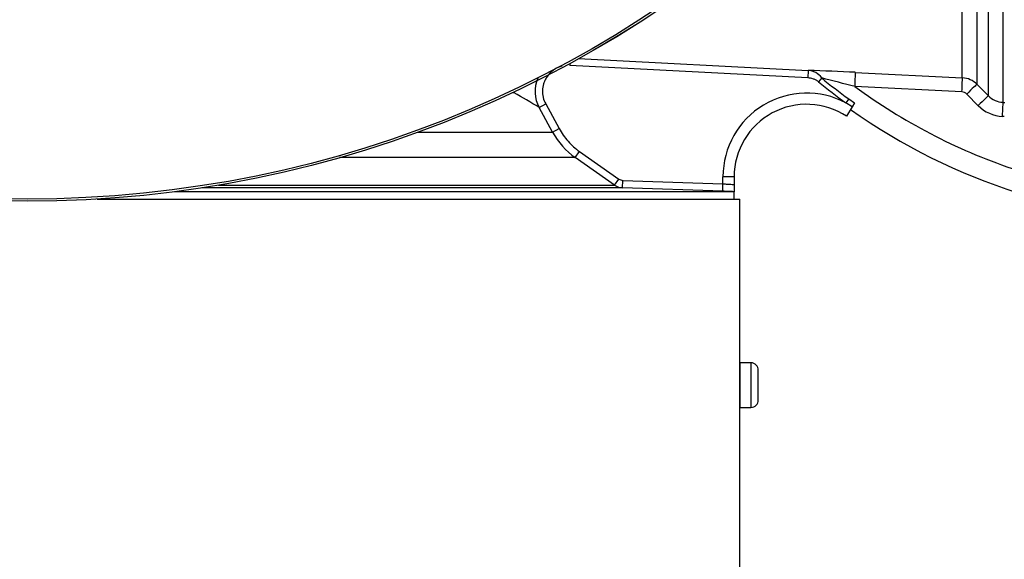
# Paper-space layout 'Sheet1' of a CAD drawing. Units: millimetres. Extents: x 0 to 3564, y 0 to 2520.
# Drawn here: x 751 to 883, y 1823 to 1895 of the extents above; entities that cross this region are included whole.
import ezdxf
from ezdxf.enums import TextEntityAlignment as Align

# ---------------------------------------------------------------- set-up
doc = ezdxf.new("R2010")
doc.units = ezdxf.units.MM
doc.header["$LTSCALE"] = 6.000024
for name, color, linetype in [('Default', 7, 'Continuous'), ('tangent', 7, 'Continuous'), ('TSH-1', 7, 'Continuous'), ('visible', 7, 'Continuous')]:
    doc.layers.add(name, color=color, linetype=linetype)
doc.styles.add('SEACAD_Arial', font='arial.ttf')
doc.dimstyles.new('ISO-InstDr', dxfattribs={"dimtxt": 19.200077, "dimasz": 26.880108, "dimexe": 9.600038, "dimexo": 9.600038, "dimgap": 4.800019, "dimtad": 1, "dimdec": 0, "dimzin": 0, "dimdsep": 46, "dimtxsty": 'SEACAD_Arial', "dimblk1": '_SE_FILLED', "dimblk2": '_SE_FILLED', "dimsah": 1, "dimcen": 9.600038, "dimadec": 0, "dimazin": 0, "dimtfac": 0.5, "dimtofl": 0, "dimtmove": 0, "dimatfit": 3, "dimfxl": 1, "dimtzin": 0, "dimarcsym": 0})

# ---------------------------------------------------------------- blocks, each defined once
blk = doc.blocks.new('SE3')
at = {"layer": 'tangent', "color": 7, "linetype": 'Continuous'}
for p, q in [((883.28, 1907.17), (883.28, 1883.91)), ((877.81, 1887.21), (877.81, 1905.21)), ((879.78, 1904.5), (879.78, 1886.34)), ((881.32, 1884.79), (881.32, 1904.96)), ((826.21, 1889.82), (857.07, 1888.2)), ((825.06, 1889.15), (825.04, 1888.88)), ((857.02, 1887.2), (825.04, 1888.88)), ((857.07, 1888.2), (857.02, 1887.2)), ((858.9, 1887.2), (858.48, 1886.69)), ((877.75, 1885.31), (863.38, 1886.04)), ((879.78, 1886.34), (881.32, 1884.79)), ((817.54, 1885.21), (817.27, 1885.21)), ((862.54, 1884.39), (862.15, 1883.85)), ((862.54, 1884.39), (863.3, 1883.84)), ((879.95, 1883.47), (878.41, 1885.02)), ((820.91, 1883.24), (821.79, 1883.72)), ((822.72, 1879.91), (820.91, 1883.24)), ((821.79, 1883.72), (823.6, 1880.39)), ((862.98, 1883.3), (862.15, 1883.85)), ((883.28, 1883.91), (883.52, 1883.9)), ((883.46, 1882), (883.22, 1882.02)), ((822.72, 1879.91), (823.6, 1880.39)), ((804.58, 1879.91), (822.72, 1879.91)), ((825.77, 1876.49), (826.35, 1877.31)), ((826.35, 1877.31), (831.62, 1873.61)), ((825.77, 1876.49), (794.05, 1876.49)), ((831.05, 1872.8), (825.77, 1876.49)), ((831.05, 1872.8), (831.62, 1873.61)), ((832.13, 1872.43), (832.16, 1873.43)), ((832.16, 1873.43), (845.63, 1872.96)), ((845.63, 1872.96), (845.63, 1873.91)), ((847.13, 1873.91), (845.63, 1873.91)), ((777.78, 1872.8), (831.05, 1872.8)), ((845.6, 1871.96), (832.13, 1872.43)), ((845.6, 1871.96), (845.63, 1872.96)), ((849.38, 1848.91), (849.38, 1842.91))]:
    blk.add_line(p, q, dxfattribs=at)
for radius in [152.78, 152.49]:
    blk.add_circle((752.13, 2023.41), radius, dxfattribs=at)
for centre, radius, start, end in [((849.54, 1619.35), 268.96, 87.0411, 88.3947), ((856.94, 1885.8), 2.41, 35.5689, 86.7248), ((824.86, 1885.39), 4.5, 157.023, 208.523), ((910.13, 1949.91), 81.65, 230.7523, 234.0106), ((721.01, 1344.67), 559.77, 75.2653, 75.7394), ((910.13, 1949.91), 80.99, 230.7523, 234.0106), ((877.66, 1884.22), 3, 45.0019, 87.0242), ((910.13, 1949.91), 79.16, 233.7983, 251.1077), ((877.7, 1884.32), 0.996, 44.9239, 87.0306), ((642.37, 1581.73), 350.41, 59.3683, 60.0061), ((856.88, 1873.91), 11.25, 62.0576, 180), ((883.44, 1886.9), 2.98, 224.8034, 267.0509), ((883.47, 1886.98), 4.97, 224.8706, 267.0611), ((831.51, 1884.68), 10, 208.5185, 235.0193), ((832.2, 1874.43), 2, 234.9999, 268)]:
    blk.add_arc(centre, radius, start, end, dxfattribs=at)
for centre, major_axis, ratio, start_param, end_param in [((863.32, 1885.95), (0.1, 2), 0.028748, 4.756154, 6.231517), ((877.71, 1885.22), (0.1, 2), 0.021045, 4.760336, 6.228214), ((821.36, 1887.36), (-2.18, -3.94), 0.911707, -0.62133, -0.594168), ((878.36, 1884.93), (1.42, 1.41), 0.017085, 0.038806, 1.5213), ((879.9, 1883.38), (1.42, 1.41), 0.018477, 0.037926, 1.521802), ((883.18, 1881.92), (0.1, 2), 0.016775, 4.761991, 6.230421)]:
    blk.add_ellipse(centre, major_axis=major_axis, ratio=ratio, start_param=start_param, end_param=end_param, dxfattribs=at)
for points, knots in [([(824.01, 1888.78), (823.9, 1888.75), (823.78, 1888.72), (823.53, 1888.63), (823.38, 1888.56), (822.97, 1888.35), (822.72, 1888.17), (822.26, 1887.75), (822.06, 1887.52), (821.82, 1887.12), (821.74, 1886.98), (821.61, 1886.7), (821.56, 1886.56), (821.42, 1886.12), (821.37, 1885.81), (821.36, 1885.35), (821.36, 1885.19), (821.39, 1884.88), (821.42, 1884.73), (821.53, 1884.28), (821.64, 1883.99), (821.79, 1883.72)], [0.140101, 0.140101, 0.140101, 0.140101, 0.1875, 0.1875, 0.25, 0.25, 0.375, 0.375, 0.5, 0.5, 0.5625, 0.5625, 0.625, 0.625, 0.75, 0.75, 0.8125, 0.8125, 0.875, 0.875, 1, 1, 1, 1]), ([(858.48, 1886.69), (858.37, 1886.77), (858.26, 1886.84), (858.03, 1886.96), (857.91, 1887.01), (857.54, 1887.14), (857.28, 1887.19), (857.02, 1887.2)], [0, 0, 0, 0, 0.25, 0.25, 0.5, 0.5, 1, 1, 1, 1]), ([(823.6, 1880.39), (823.93, 1879.77), (824.34, 1879.2), (825.26, 1878.17), (825.77, 1877.71), (826.35, 1877.31)], [0, 0, 0, 0, 0.5, 0.5, 1, 1, 1, 1]), ([(845.63, 1872.96), (845.73, 1872.96), (845.83, 1872.95), (846.02, 1872.94), (846.12, 1872.94), (846.3, 1872.93), (846.38, 1872.92), (846.55, 1872.91), (846.62, 1872.91), (846.83, 1872.9), (846.94, 1872.89), (847.09, 1872.88), (847.13, 1872.88), (847.13, 1872.88)], [0, 0, 0, 0, 0.125, 0.125, 0.25, 0.25, 0.375, 0.375, 0.5, 0.5, 0.75, 0.75, 1, 1, 1, 1])]:
    blk.add_open_spline(points, degree=3, knots=knots, dxfattribs=at)
blk.add_open_spline([(831.62, 1873.61), (831.78, 1873.5), (831.97, 1873.44), (832.16, 1873.43)], degree=3, dxfattribs=at)
at = {"layer": 'visible', "color": 7, "linetype": 'Continuous'}
for p, q in [((863.42, 1887.95), (877.81, 1887.21)), ((862.98, 1883.3), (862.26, 1882.05)), ((863.3, 1883.84), (862.98, 1883.3)), ((847.13, 1873.91), (847.13, 1872.88)), ((832.13, 1872.43), (775.57, 1872.43)), ((847.13, 1872.88), (847.13, 1871.91)), ((761.48, 1870.91), (847.88, 1870.91)), ((847.1, 1871.91), (771.91, 1871.91)), ((847.13, 1870.91), (847.13, 1871.91)), ((847.88, 1820.91), (847.88, 1870.91)), ((847.88, 1848.91), (847.88, 1842.91)), ((849.38, 1848.91), (847.88, 1848.91)), ((850.38, 1843.91), (850.38, 1847.91)), ((847.88, 1842.91), (849.38, 1842.91))]:
    blk.add_line(p, q, dxfattribs=at)
blk.add_circle((752.13, 2023.41), 152.79, dxfattribs=at)
for centre, radius, start, end in [((856.88, 1873.91), 9.75, 56.5331, 180), ((910.13, 1949.91), 82, 234.732, 270), ((849.38, 1847.91), 1, 0, 90), ((849.38, 1843.91), 1, 270, 0)]:
    blk.add_arc(centre, radius, start, end, dxfattribs=at)
blk.add_open_spline([(847.1, 1871.91), (846.88, 1871.92), (846.64, 1871.93), (846.13, 1871.95), (845.87, 1871.96), (845.6, 1871.96)], degree=3, knots=[0, 0, 0, 0, 0.5, 0.5, 1, 1, 1, 1], dxfattribs=at)
blk = doc.blocks.new('DMBLK1606')
at = {"layer": 'Default', "linetype": 'Continuous'}
for points in [[(1454.64, 2050.29), (1445.68, 2050.29), (1450.16, 2023.41)], [(1454.64, 1955.53), (1450.16, 1982.41), (1445.68, 1955.53)]]:
    blk.add_hatch(color=7, dxfattribs=at).paths.add_polyline_path(points)
at = {"layer": 'Default', "color": 7, "linetype": 'Continuous'}
for p, q in [((1450.16, 2077.17), (1450.16, 2023.41)), ((796.71, 2023.41), (1459.76, 2023.41)), ((1191.95, 1982.41), (1459.76, 1982.41)), ((1450.16, 1982.41), (1450.16, 1840.44))]:
    blk.add_line(p, q, dxfattribs=at)
at = {"layer": 'Default', "color": 7, "linetype": 'Continuous', "style": 'SEACAD_Arial'}
for s, p in [(')', (1426.16, 1937.32)), ('1.61"', (1426.16, 1865.53)), ('41', (1403.12, 1865.53)), ('(', (1426.16, 1847.16))]:
    blk.add_text(s, height=19.2, rotation=90, dxfattribs=at).set_placement(p, align=Align.TOP_LEFT)
blk = doc.blocks.new('_SE_FILLED')
at = {"color": 0}
blk.add_line((0, 0), (-1, 0), dxfattribs=at)
blk.add_solid([(0, 0), (-1, -0.1665), (-1, 0.1665), (0, 0)], dxfattribs=at)
blk = doc.blocks.new('DMBLK1609')
at = {"layer": 'Default', "linetype": 'Continuous'}
for points in [[(955.02, 1771.79), (946.06, 1771.79), (950.54, 1744.91)], [(955.02, 1680.53), (950.54, 1707.41), (946.06, 1680.53)]]:
    blk.add_hatch(color=7, dxfattribs=at).paths.add_polyline_path(points)
at = {"layer": 'Default', "color": 7, "linetype": 'Continuous'}
for p, q in [((950.54, 1744.91), (950.54, 1893.62)), ((871.21, 1744.91), (960.14, 1744.91)), ((868.79, 1707.41), (960.14, 1707.41)), ((950.54, 1653.65), (950.54, 1707.41))]:
    blk.add_line(p, q, dxfattribs=at)
at = {"layer": 'Default', "color": 7, "linetype": 'Continuous', "style": 'SEACAD_Arial'}
for s, p in [('*', (926.54, 1876.46)), (')', (926.54, 1854.26)), ('1.48"', (926.54, 1782.46)), ('38', (903.5, 1782.46)), ('(', (926.54, 1764.1))]:
    blk.add_text(s, height=19.2, rotation=90, dxfattribs=at).set_placement(p, align=Align.TOP_LEFT)

psp = doc.layouts.new('Sheet1')

# ---------------------------------------------------------------- block references
at = {"layer": 'TSH-1'}
psp.add_blockref('SE3', (0, 0), dxfattribs=at)

# ---------------------------------------------------------------- dimensions: what is measured, and where the dimension line sits
at = {"layer": 'Default', "color": 7, "linetype": 'Continuous'}
for base, p1, p2, text, picture, middle in [((916.63, 1952.8), (787.11, 2023.41), (916.63, 1982.41), '\\A1;<>', 'DMBLK1606', (1450.16, 1952.8)), ((950.53946888, 1744.91281549), (859.18583045, 1707.41281549), (861.60693051, 1744.91281549), '\\A1;<> *', 'DMBLK1609', (950.53946888, 1757.37816041))]:
    dim = psp.add_linear_dim(base=base, p1=p1, p2=p2, angle=90, text=text, dimstyle='ISO-InstDr', override={"dimpost": '\\X'}, dxfattribs=at)
    dim.commit()
    dim.dimension.update_dxf_attribs({"geometry": picture, "text_midpoint": middle, "dimtype": 160})

doc.saveas('drawing.dxf')
